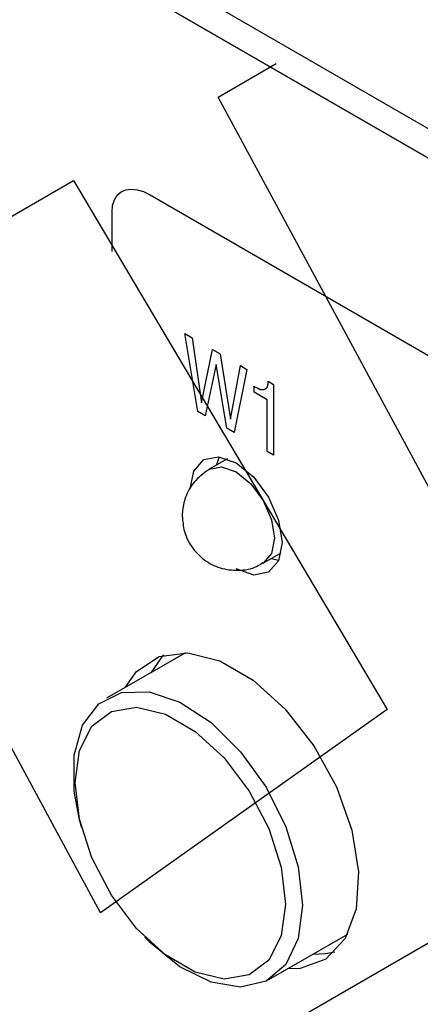
# Model space of a CAD drawing. Units: inches. Extents: x 0.4 to 33.6, y 0.4 to 21.6.
# Drawn here: x 28.2 to 28.4, y 9 to 9.5 of the extents above; entities that cross this region are included whole.
import ezdxf

# ---------------------------------------------------------------- set-up
doc = ezdxf.new("R2010")
doc.units = ezdxf.units.IN
doc.header["$LTSCALE"] = 2
doc.header["$MEASUREMENT"] = 0

msp = doc.modelspace()

# ---------------------------------------------------------------- linework, layer by layer
at = {"color": 7, "linetype": 'Continuous', "lineweight": 25}
for p, q in [((29.66981, 8.74821), (26.7815, 10.41559)), ((26.7815, 10.39952), (29.66981, 8.73213)), ((29.66838, 8.73296), (26.78288, 10.39872)), ((28.32509, 9.28125), (28.31512, 9.2755)), ((28.32055, 9.28232), (28.31921, 9.27786)), ((28.34465, 9.22435), (28.35441, 9.22998)), ((28.34895, 9.22683), (28.35314, 9.22588)), ((28.30218, 9.17548), (28.25913, 9.15062)), ((28.24447, 9.08347), (28.2453, 9.08034)), ((28.3477, 8.99719), (28.39075, 9.02204)), ((28.27992, 9.02036), (28.28222, 9.01808))]:
    msp.add_line(p, q, dxfattribs=at)
at = {"color": 7, "linetype": 'Continuous'}
for p, q in [((28.31996, 9.47853), (28.35171, 9.49684)), ((28.47597, 9.18974), (28.31996, 9.47853)), ((28.08779, 9.34446), (28.24109, 9.43296)), ((28.24109, 9.43296), (28.41225, 9.14453)), ((28.28295, 9.42515), (28.44478, 9.33173)), ((28.26207, 9.39421), (28.26207, 9.41572)), ((28.30894, 9.30705), (28.30192, 9.34949)), ((28.30192, 9.34949), (28.30576, 9.34727)), ((28.30894, 9.30705), (28.30192, 9.34949)), ((28.30192, 9.34949), (28.30576, 9.34727)), ((28.25576, 9.03352), (28.08779, 9.34446)), ((28.30576, 9.34727), (28.31097, 9.31181)), ((28.30576, 9.34727), (28.31097, 9.31181)), ((28.31097, 9.31181), (28.31686, 9.34087)), ((28.31097, 9.31181), (28.31686, 9.34087)), ((28.31686, 9.34087), (28.32109, 9.33842)), ((28.31686, 9.34087), (28.32109, 9.33842)), ((28.32109, 9.33842), (28.32685, 9.30289)), ((28.32109, 9.33842), (28.32685, 9.30289)), ((28.31893, 9.33261), (28.31302, 9.3047)), ((28.31893, 9.33261), (28.31302, 9.3047)), ((28.32475, 9.29793), (28.31893, 9.33261)), ((28.32475, 9.29793), (28.31893, 9.33261)), ((28.32685, 9.30289), (28.33214, 9.33204)), ((28.32685, 9.30289), (28.33214, 9.33204)), ((28.33576, 9.32995), (28.32874, 9.29562)), ((28.33576, 9.32995), (28.32874, 9.29562)), ((28.33214, 9.33204), (28.33576, 9.32995)), ((28.33214, 9.33204), (28.33576, 9.32995)), ((28.34726, 9.322), (28.3473, 9.32232)), ((28.3473, 9.32232), (28.34733, 9.32267)), ((28.34733, 9.32267), (28.34736, 9.32306)), ((28.34736, 9.32306), (28.34738, 9.32349)), ((28.34738, 9.32349), (28.35029, 9.32181)), ((28.34738, 9.32349), (28.35029, 9.32181)), ((28.33966, 9.31755), (28.33966, 9.32081)), ((28.33966, 9.32081), (28.34009, 9.32056)), ((28.33966, 9.31755), (28.33966, 9.32081)), ((28.33966, 9.32081), (28.34009, 9.32056)), ((28.34671, 9.31347), (28.33966, 9.31755)), ((28.34671, 9.31347), (28.33966, 9.31755)), ((28.34009, 9.32056), (28.34051, 9.32032)), ((28.34051, 9.32032), (28.34091, 9.3201)), ((28.34091, 9.3201), (28.34127, 9.31991)), ((28.34127, 9.31991), (28.3416, 9.31974)), ((28.3416, 9.31974), (28.34191, 9.31959)), ((28.34191, 9.31959), (28.34218, 9.31946)), ((28.34218, 9.31946), (28.34244, 9.31935)), ((28.34244, 9.31935), (28.34267, 9.31926)), ((28.34267, 9.31926), (28.34288, 9.31918)), ((28.34288, 9.31918), (28.34315, 9.31909)), ((28.34315, 9.31909), (28.34339, 9.31903)), ((28.34339, 9.31903), (28.34361, 9.31898)), ((28.34361, 9.31898), (28.3438, 9.31896)), ((28.3438, 9.31896), (28.34398, 9.31894)), ((28.34398, 9.31894), (28.34424, 9.31894)), ((28.34424, 9.31894), (28.34448, 9.31896)), ((28.34448, 9.31896), (28.34469, 9.31899)), ((28.34469, 9.31899), (28.34489, 9.31904)), ((28.34489, 9.31904), (28.34507, 9.3191)), ((28.34507, 9.3191), (28.34525, 9.31916)), ((28.34525, 9.31916), (28.34542, 9.31923)), ((28.34542, 9.31923), (28.34562, 9.31931)), ((28.34562, 9.31931), (28.34581, 9.3194)), ((28.34581, 9.3194), (28.34601, 9.31951)), ((28.34601, 9.31951), (28.3462, 9.31963)), ((28.3462, 9.31963), (28.34639, 9.31979)), ((28.34639, 9.31979), (28.34657, 9.31998)), ((28.34657, 9.31998), (28.34666, 9.32009)), ((28.34666, 9.32009), (28.34674, 9.32022)), ((28.34674, 9.32022), (28.34683, 9.32036)), ((28.34683, 9.32036), (28.34691, 9.32053)), ((28.34691, 9.32053), (28.34698, 9.32072)), ((28.34698, 9.32072), (28.34706, 9.32095)), ((28.34706, 9.32095), (28.34712, 9.32121)), ((28.34712, 9.32121), (28.34717, 9.32144)), ((28.34717, 9.32144), (28.34722, 9.32171)), ((28.34722, 9.32171), (28.34726, 9.322)), ((28.35029, 9.32181), (28.35029, 9.28317)), ((28.35029, 9.32181), (28.35029, 9.28317)), ((28.34671, 9.28523), (28.34671, 9.31347)), ((28.34671, 9.28523), (28.34671, 9.31347)), ((28.31302, 9.3047), (28.30894, 9.30705)), ((28.31302, 9.3047), (28.30894, 9.30705)), ((28.32874, 9.29562), (28.32475, 9.29793)), ((28.32874, 9.29562), (28.32475, 9.29793)), ((28.35029, 9.28317), (28.34671, 9.28523)), ((28.35029, 9.28317), (28.34671, 9.28523)), ((28.41225, 9.14453), (28.25576, 9.03352)), ((28.30498, 8.94237), (28.47421, 9.04009))]:
    msp.add_line(p, q, dxfattribs=at)
at = {"color": 7, "linetype": 'Continuous', "flags": 128}
for points in [[(28.26207, 9.41572), (28.26241, 9.4194), (28.2634, 9.42248), (28.26498, 9.42494), (28.26707, 9.42674), (28.26963, 9.42787), (28.27253, 9.42828), (28.27575, 9.42798), (28.27925, 9.42695), (28.28295, 9.42515)], [(28.34009, 9.32056), (28.3416, 9.31974), (28.34267, 9.31925), (28.34343, 9.31902), (28.34398, 9.31894), (28.34479, 9.31902), (28.34542, 9.31923), (28.34601, 9.31951), (28.34657, 9.31998), (28.34684, 9.32038), (28.34707, 9.32101), (28.34726, 9.322), (28.34738, 9.32349)]]:
    msp.add_lwpolyline(points, dxfattribs=at)
at = {"color": 7, "linetype": 'Continuous', "lineweight": 25, "flags": 128}
for points in [[(28.30483, 9.26498), (28.30674, 9.27452), (28.31217, 9.28077), (28.3203, 9.28235), (28.32989, 9.27902), (28.33947, 9.27128), (28.3476, 9.26031), (28.35303, 9.24779), (28.35494, 9.23562), (28.35303, 9.22565), (28.3476, 9.2194), (28.33947, 9.21782), (28.32989, 9.22115)], [(28.2693, 9.15649), (28.27544, 9.16527), (28.28786, 9.17346), (28.30341, 9.1754), (28.32093, 9.17095), (28.33912, 9.16045), (28.35664, 9.14467), (28.37219, 9.12477), (28.38461, 9.10225), (28.39298, 9.07876), (28.39668, 9.05605), (28.39544, 9.03581), (28.38935, 9.01953), (28.37885, 9.00842), (28.36474, 9.00331), (28.35787, 9.00306)], [(28.29026, 9.17422), (28.28936, 9.17331), (28.28322, 9.16453)], [(28.24447, 9.08347), (28.24136, 9.09988), (28.24136, 9.11958), (28.24596, 9.13589), (28.25483, 9.1476), (28.26729, 9.15385), (28.28244, 9.15417), (28.29914, 9.14854), (28.31616, 9.13737), (28.33223, 9.12149), (28.34617, 9.10209), (28.35693, 9.08059), (28.36373, 9.0586), (28.36605, 9.03775), (28.36605, 9.03775)], [(28.35682, 9.0384), (28.35449, 9.02105), (28.3477, 9.0078), (28.33699, 8.99971), (28.32323, 8.99744), (28.30754, 9.00118), (28.29119, 9.01062), (28.2755, 9.02499), (28.26174, 9.04315), (28.25103, 9.0636), (28.24424, 9.0847), (28.24191, 9.10473), (28.24424, 9.12208), (28.25103, 9.13534), (28.26174, 9.14343), (28.2755, 9.14569), (28.29119, 9.14196), (28.30754, 9.13252), (28.32323, 9.11814), (28.33699, 9.09999), (28.3477, 9.07953), (28.35449, 9.05843), (28.35682, 9.0384)], [(28.36605, 9.03775), (28.36373, 9.01957), (28.35693, 9.00543), (28.34617, 8.99636), (28.33223, 8.99305), (28.31616, 8.99573), (28.29914, 9.00421), (28.28244, 9.01786), (28.28222, 9.01808)], [(28.37179, 9.01109), (28.37866, 9.01134), (28.38371, 9.01235)]]:
    msp.add_lwpolyline(points, dxfattribs=at)
at = {"color": 8, "linetype": 'Continuous', "lineweight": 25, "flags": 128}
msp.add_lwpolyline([(28.31512, 9.27549), (28.31512, 9.27549), (28.3219, 9.27681), (28.32989, 9.27403), (28.33788, 9.26759), (28.34465, 9.25845), (28.34918, 9.24801), (28.35076, 9.23787), (28.34918, 9.22956), (28.34467, 9.22436)], dxfattribs=at)
at = {"color": 7, "linetype": 'Continuous', "lineweight": 25}
for points, knots in [([(28.31514, 9.27545), (28.31219, 9.27332), (28.30665, 9.26933), (28.30198, 9.26071), (28.3005, 9.25416), (28.30043, 9.25067), (28.30042, 9.25)], [0, 0, 0, 0, 0.351989, 0.658905, 0.934383, 1, 1, 1, 1]), ([(28.30042, 9.25), (28.30065, 9.24718), (28.30114, 9.24136), (28.30527, 9.23288), (28.31199, 9.22581), (28.32108, 9.22118), (28.33112, 9.21996), (28.33951, 9.22124), (28.3434, 9.224), (28.34443, 9.22473)], [0, 0, 0, 0, 0.137273, 0.282462, 0.44966, 0.605135, 0.768568, 0.938822, 1, 1, 1, 1])]:
    msp.add_open_spline(points, degree=3, knots=knots, dxfattribs=at)

doc.saveas('drawing.dxf')
